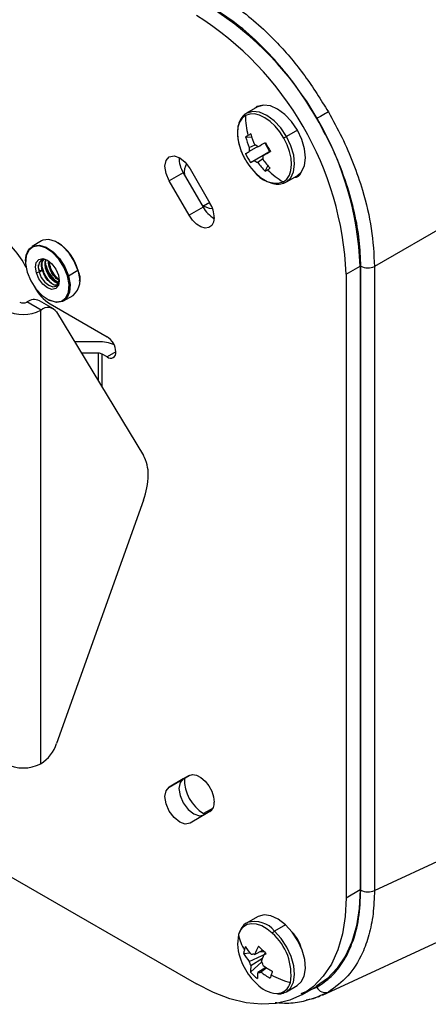
# Model space of a CAD drawing. Units: millimetres. Extents: x 9 to 423, y 3 to 277.
# Drawn here: x 369 to 390, y 94 to 143 of the extents above; entities that cross this region are included whole.
import ezdxf

# ---------------------------------------------------------------- set-up
doc = ezdxf.new("R2010")
doc.units = ezdxf.units.MM

msp = doc.modelspace()

# ---------------------------------------------------------------- linework, layer by layer
at = {"color": 7, "linetype": 'Continuous', "lineweight": 25}
for p, q in [((403.5558, 140.4271), (386.7927, 130.7497)), ((380.9008, 138.7898), (380.3546, 138.4745)), ((382.9109, 137.6173), (382.3648, 137.3021)), ((380.3009, 137.2829), (380.6051, 137.2749)), ((380.9164, 136.7913), (380.4859, 136.5434)), ((380.4878, 136.746), (380.7824, 136.8779)), ((380.5482, 135.9913), (381.5111, 136.5412)), ((380.7408, 136.0959), (381.5883, 136.584)), ((381.5573, 136.5576), (381.1791, 136.3387)), ((381.2635, 136.976), (381.5111, 136.5412)), ((381.543, 136.5589), (381.5111, 136.5412)), ((381.1689, 136.174), (380.9172, 135.9919)), ((377.5063, 135.6748), (378.5063, 133.9427)), ((381.2829, 135.5584), (381.4286, 135.8247)), ((377.1634, 135.4766), (376.4563, 135.0684)), ((377.4563, 133.3364), (376.4563, 135.0684)), ((377.1634, 135.4766), (378.1634, 133.7446)), ((382.3545, 135.0103), (382.9006, 135.3256)), ((378.1634, 133.7446), (377.4563, 133.3364)), ((378.1884, 133.791), (378.1073, 133.8418)), ((378.4925, 133.9666), (378.1884, 133.791)), ((370.0278, 132.0346), (369.5505, 131.759)), ((370.8482, 131.9406), (370.8217, 131.9559)), ((369.2217, 131.0322), (369.2217, 131.0016)), ((369.8985, 130.4579), (370.0532, 130.5472)), ((370.0532, 130.5472), (369.9096, 130.524)), ((370.0532, 130.5472), (370.0753, 130.56)), ((370.23, 130.6493), (370.2521, 130.662)), ((370.4288, 130.7641), (370.3992, 131.026)), ((370.4067, 130.7513), (370.4288, 130.7641)), ((371.3811, 130.2821), (371.8584, 130.5577)), ((371.8604, 130.5754), (371.8584, 130.5577)), ((385.3655, 130.3624), (386.0726, 130.7706)), ((386.0726, 130.7706), (386.0726, 99.3337)), ((386.1045, 99.3073), (386.1045, 130.7601)), ((386.7927, 130.7497), (386.7927, 99.2969)), ((369.8985, 130.4579), (369.7625, 130.4235)), ((369.9096, 130.524), (369.8845, 130.5096)), ((371.3301, 130.2692), (371.3811, 130.2821)), ((385.3655, 130.3624), (385.3655, 98.9255)), ((371.944, 130.0117), (371.944, 130.0423)), ((370.3175, 129.1033), (370.344, 129.088)), ((371.1379, 129.0093), (371.6152, 129.2849)), ((369.2906, 128.9602), (369.2788, 128.9534)), ((369.9977, 128.552), (369.2906, 128.9602)), ((370.6227, 128.6139), (369.9156, 129.0221)), ((370.4555, 128.865), (373.327, 127.2073)), ((369.9859, 128.5452), (369.9977, 128.552)), ((369.9859, 105.682), (369.9859, 128.5452)), ((370.7826, 128.4538), (375.1576, 121.2258)), ((372.8976, 126.9521), (371.6916, 126.9521)), ((372.8976, 126.3748), (372.041, 126.3748)), ((372.8976, 124.9595), (372.8976, 126.3748)), ((373.327, 126.1867), (373.0744, 126.3325)), ((373.0744, 124.6675), (373.0744, 126.3325)), ((373.769, 126.4418), (373.327, 126.1867)), ((375.1576, 118.9725), (370.7826, 106.6931)), ((386.7927, 99.2969), (403.5558, 107.0463)), ((369.9977, 105.6888), (369.9859, 105.682)), ((376.4563, 104.5059), (377.4563, 105.0834)), ((377.1634, 104.9141), (376.4563, 104.5059)), ((377.4641, 105.0877), (377.1634, 104.9141)), ((378.5063, 103.2647), (377.5063, 102.6872)), ((378.6655, 103.4462), (378.1884, 103.1707)), ((378.2694, 103.1279), (378.1884, 103.1707)), ((363.7988, 102.6796), (377.8348, 94.5768)), ((384.1679, 94.0141), (400.9403, 101.7677)), ((385.3655, 98.9255), (386.0726, 99.3337)), ((380.9008, 97.9627), (380.3546, 97.6475)), ((382.3088, 97.5587), (381.7626, 97.2434)), ((380.1976, 96.1163), (380.5183, 96.1457)), ((380.4862, 95.7148), (381.3501, 96.1167)), ((381.1534, 95.8612), (380.5697, 95.4872)), ((380.7467, 96.0634), (381.172, 96.2806)), ((380.9932, 96.1893), (381.2426, 96.2122)), ((380.5452, 95.1681), (381.1196, 95.693)), ((380.9183, 95.1646), (381.3209, 95.4225)), ((381.3774, 95.3865), (381.0738, 95.1712)), ((382.3545, 94.1833), (382.9006, 94.4985)), ((383.1063, 94.1024), (383.8928, 94.4132)), ((383.1594, 94.0495), (383.8665, 94.4577)), ((383.9511, 93.9345), (384.0516, 93.9627)), ((384.4695, 94.1704), (384.1586, 94.0347))]:
    msp.add_line(p, q, dxfattribs=at)
at = {"color": 7, "linetype": 'Continuous', "lineweight": 25, "flags": 128}
for points in [[(382.3648, 137.3021), (382.0742, 137.7328), (381.7346, 138.096), (381.3691, 138.367), (381.0026, 138.5273), (380.6601, 138.5659), (380.3649, 138.4803), (380.348, 138.4706)], [(380.7406, 138.6973), (380.8757, 138.833), (381.1166, 138.8798), (381.1512, 138.8752)], [(382.9109, 137.6173), (382.6203, 138.0481), (382.2807, 138.4113), (381.9152, 138.6823), (381.5487, 138.8426), (381.2062, 138.8812), (380.911, 138.7956), (380.9008, 138.7898)], [(384.4695, 138.5409), (384.3966, 138.4988), (384.3184, 138.4537), (384.2378, 138.4071), (384.1574, 138.3607), (384.0801, 138.3161), (384.0086, 138.2748), (383.9455, 138.2383), (383.8928, 138.2079)], [(380.2986, 138.3574), (380.1271, 138.2201), (379.9988, 138.0237), (379.9186, 137.7757), (379.8897, 137.4858), (379.9132, 137.1651), (379.9881, 136.8258), (380.0589, 136.6125)], [(382.2252, 137.2224), (382.0205, 137.5386), (381.7863, 137.822), (381.5315, 138.0616), (381.266, 138.2483), (381, 138.3748), (380.7436, 138.4363), (380.5068, 138.4304), (380.2986, 138.3574)], [(382.9006, 135.3256), (383.1181, 135.5239), (383.2629, 135.8324), (383.3148, 136.2245), (383.2704, 136.6734), (383.1326, 137.1485), (382.9109, 137.6173)], [(382.2055, 135.009), (382.377, 135.1464), (382.5053, 135.3428), (382.5855, 135.5907), (382.6144, 135.8806), (382.5909, 136.2014), (382.516, 136.5406), (382.3926, 136.8854), (382.2252, 137.2224)], [(382.3611, 135.0142), (382.572, 135.2086), (382.7167, 135.5172), (382.7687, 135.9093), (382.7243, 136.3581), (382.5865, 136.8332), (382.3648, 137.3021)], [(376.4563, 135.0684), (376.2953, 135.4395), (376.2388, 135.8002), (376.2953, 136.0957), (376.4563, 136.2809), (376.6971, 136.3277), (376.9813, 136.229), (377.2654, 135.9997), (377.5063, 135.6748)], [(380.5942, 135.6854), (380.7178, 135.5444), (380.7321, 135.5292)], [(378.6386, 133.6587), (378.4888, 133.6725), (378.1884, 133.791)], [(378.7237, 133.2109), (378.6918, 132.9805), (378.5986, 132.8068), (378.4523, 132.7049), (378.2654, 132.6834), (378.054, 132.7443), (377.8364, 132.8823), (377.6313, 133.0855), (377.4563, 133.3364)], [(371.8584, 130.5577), (371.6748, 131.0094), (371.4076, 131.4269), (371.0831, 131.7693), (370.733, 132.003), (370.3915, 132.1053), (370.0921, 132.0661), (370.0278, 132.0346)], [(369.2217, 131.0322), (369.2526, 131.3165), (369.3869, 131.6137), (369.6148, 131.7906), (369.9142, 131.8298), (370.2557, 131.7275), (370.6058, 131.4937), (370.9303, 131.1513), (371.1975, 130.7338), (371.3811, 130.2821)], [(371.3301, 130.2692), (371.1508, 130.7103), (370.89, 131.1179), (370.5731, 131.4522), (370.2313, 131.6805), (369.8979, 131.7803), (369.6056, 131.7421), (369.383, 131.5694), (369.2519, 131.2791), (369.2251, 130.8998), (369.3053, 130.4685)], [(369.7625, 130.4235), (369.7166, 130.7156), (369.7623, 130.9548), (369.8925, 131.1049), (370.0875, 131.1429), (370.3174, 131.0631), (370.5475, 130.8776), (370.7425, 130.6146), (370.8729, 130.3142)], [(370.3542, 131.0405), (370.1853, 131.0927), (370.0132, 131.0591), (369.8984, 130.9267), (369.8581, 130.7156), (369.8985, 130.4579)], [(371.8604, 130.5754), (371.9406, 130.1441), (371.944, 130.0423)], [(369.3053, 130.4685), (369.4846, 130.0275), (369.7454, 129.6199), (370.0622, 129.2856), (370.4041, 129.0573), (370.7375, 128.9574), (371.0298, 128.9957), (371.2524, 129.1684), (371.3835, 129.4586), (371.4103, 129.8379), (371.3301, 130.2692)], [(370.8729, 130.3142), (370.9187, 130.0222), (370.8731, 129.7829), (370.7429, 129.6329), (370.5479, 129.5948), (370.3179, 129.6747), (370.0879, 129.8602), (369.8929, 130.1232), (369.7625, 130.4235)], [(369.8985, 130.4579), (370.0135, 130.1929), (370.1856, 129.9609), (370.3886, 129.7972), (370.5915, 129.7267), (370.7635, 129.7603), (370.8784, 129.8927), (370.9176, 130.0646)], [(371.3811, 130.2821), (371.4632, 129.8404), (371.4358, 129.4519), (371.3016, 129.1547), (371.0736, 128.9778), (370.7742, 128.9386), (370.4327, 129.0409), (370.344, 129.088)], [(377.1634, 104.9141), (377.0024, 104.7288), (376.9459, 104.4334), (377.0024, 104.0726), (377.1634, 103.7016), (377.4042, 103.3767), (377.6884, 103.1474), (377.9725, 103.0486), (378.2134, 103.0954)], [(377.4563, 105.0834), (377.6313, 105.1322), (377.8364, 105.0985), (378.054, 104.9853), (378.2654, 104.8021), (378.4523, 104.5649), (378.5986, 104.294), (378.6918, 104.0127), (378.7237, 103.7454)], [(377.5063, 102.6872), (377.2654, 102.6404), (376.9813, 102.7392), (376.6971, 102.9685), (376.4563, 103.2934), (376.2953, 103.6644), (376.2388, 104.0252), (376.2953, 104.3206), (376.4563, 104.5059)], [(386.0726, 99.3337), (386.0253, 98.3874), (385.8838, 97.5077), (385.65, 96.7055), (385.3268, 95.9911), (384.9183, 95.3735), (384.4297, 94.8602), (383.8669, 94.4579), (383.8665, 94.4577)], [(385.3655, 98.9255), (385.3182, 97.9792), (385.1767, 97.0995), (384.9429, 96.2973), (384.6197, 95.5829), (384.2112, 94.9653), (383.7225, 94.452), (383.1598, 94.0497), (382.5301, 93.7634), (381.8414, 93.5967), (381.1023, 93.5517), (380.322, 93.6289), (379.5106, 93.8274), (378.678, 94.1447), (377.8348, 94.5768)], [(382.3088, 97.5587), (381.9444, 97.8377), (381.5771, 98.0072), (381.2318, 98.0556), (380.9321, 97.9797), (380.9008, 97.9627)], [(381.6452, 97.1356), (381.3831, 97.3464), (381.1161, 97.5001), (380.8542, 97.5905), (380.6077, 97.6143), (380.3859, 97.5706), (380.1974, 97.4609), (380.0494, 97.2896), (379.9476, 97.0632)], [(380.3961, 97.6695), (380.3859, 97.6644), (380.3546, 97.6475)], [(382.9006, 94.4985), (383.103, 94.6767), (383.2547, 94.9777), (383.3142, 95.3641), (383.2774, 95.8096), (383.1467, 96.2837), (382.9311, 96.7543), (382.6453, 97.1891), (382.3088, 97.5587)], [(382.3545, 94.1833), (382.5569, 94.3614), (382.7086, 94.6624), (382.7681, 95.0489), (382.7312, 95.4943), (382.6006, 95.9685), (382.385, 96.439), (382.0992, 96.8739), (381.7626, 97.2434)], [(380.5942, 94.8583), (380.612, 94.8369), (380.8589, 94.5768)], [(382.313, 94.1612), (382.3232, 94.1663), (382.3545, 94.1833)]]:
    msp.add_lwpolyline(points, dxfattribs=at)
at = {"color": 7, "linetype": 'Continuous', "lineweight": 25}
for centre, radius, start, end in [((369.8039, 130.0735), 16.2837, 2.45345, 57.54655), ((369.0968, 129.6653), 16.2837, 2.45345, 57.54655), ((383.8879, 138.291), 3.5899, 178.93943, 195.11069), ((381.441, 135.5086), 2.109, 118.8864, 122.72199), ((384.0496, 138.2867), 3.8808, 194.99079, 203.39058), ((381.8078, 134.8458), 2.8665, 115.78262, 118.90834), ((384.3097, 138.4308), 3.8808, 194.99079, 203.39058), ((372.5715, 154.2878), 19.6067, 299.4963, 299.96582), ((383.1028, 137.7516), 3.25, 200.51764, 219.47698), ((370.0841, 155.4636), 21.591, 298.21924, 298.80082), ((380.9406, 136.6406), 0.465, 166.9003, 192.07543), ((380.5985, 136.4349), 0.4792, 47.16063, 71.83078), ((303.1939, 276.1236), 159.5523, 299.155271, 299.308145), ((303.4488, 275.6761), 159.5523, 299.155271, 299.308145), ((387.3124, 140.1241), 6.7821, 207.48447, 211.83611), ((378.3526, 136.2267), 1.406, 179.13503, 212.24225), ((383.2367, 137.8186), 3.2508, 205.11717, 214.20341), ((370.339, 155.0161), 21.591, 298.21924, 298.80082), ((381.0666, 136.4472), 0.4792, 227.16063, 251.83078), ((380.7245, 136.2414), 0.465, 346.9003, 12.07543), ((384.2998, 138.3992), 3.8564, 215.9346, 224.36979), ((378.1739, 135.4804), 0.9597, 151.98283, 186.03759), ((381.8283, 136.2875), 1.333, 214.67115, 286.43438), ((384.0396, 138.2551), 3.8564, 215.9346, 224.36979), ((380.4385, 137.3665), 1.9956, 295.03361, 299.09056), ((380.0968, 137.9829), 2.7004, 299.06825, 302.38417), ((383.9487, 138.0963), 3.5454, 224.24242, 240.54914), ((382.7364, 135.6143), 0.3811, 270.61914, 342.53486), ((379.4572, 134.4478), 1.4726, 208.5267, 240.0913), ((377.2097, 133.1592), 1.5149, 1.9565, 31.14373), ((365.5182, 128.8545), 4.1613, 26.227, 57.42609), ((369.5508, 129.9208), 2.4006, 15.82451, 57.28679), ((371.544, 131.0805), 1.3162, 192.10244, 240.4489), ((370.9049, 130.0802), 1.0663, 311.76473, 26.59774), ((386.4591, 131.4482), 0.774, 242.73836, 295.52952), ((371.6187, 130.7222), 2.1913, 207.01371, 237.93877), ((369.6566, 128.4506), 0.6274, 65.622, 125.68846), ((369.1021, 129.2945), 0.3843, 242.60967, 297.39033), ((370.3442, 128.1355), 0.5418, 35.9883, 129.75537), ((369.1021, 130.251), 1.9213, 242.60967, 297.39033), ((372.8094, 126.3982), 0.9605, 2.60548, 57.39452), ((372.9182, 125.0482), 1.904, 66.2759, 90.61862), ((372.9048, 126.0141), 0.3607, 61.95976, 91.1441), ((373.4995, 126.3982), 0.2729, 230.79671, 9.21404), ((373.4838, 120.3004), 1.9126, 358.08006, 28.93543), ((371.5755, 120.3004), 3.8203, 339.65943, 359.03906), ((368.9538, 107.3135), 1.9312, 302.72375, 341.26276), ((369.1021, 107.3879), 1.9213, 242.60967, 297.39033), ((379.2427, 104.8982), 2.0237, 178.63216, 238.60352), ((378.198, 103.6937), 0.5282, 305.69804, 5.62038), ((386.4591, 99.9954), 0.774, 242.73836, 295.52952), ((380.7554, 96.4175), 1.3026, 39.35189, 106.01388), ((382.0621, 96.6037), 2.1638, 167.73988, 202.21847), ((382.1841, 97.4629), 2.2719, 190.13237, 211.18763), ((381.9807, 96.888), 0.417, 121.5341, 143.57746), ((379.8623, 95.0719), 2.7272, 351.08332, 49.1747), ((381.4189, 95.9526), 1.7405, 15.02131, 44.97869), ((382.0566, 95.7263), 1.9005, 157.34792, 162.86049), ((382.7926, 97.9437), 2.8993, 210.81967, 220.6019), ((384.984, 94.2834), 4.5959, 151.36606, 157.21326), ((385.5493, 101.1066), 6.5195, 225.13388, 229.30959), ((381.8461, 95.7912), 1.6802, 162.85927, 168.84387), ((382.6875, 97.6017), 2.8993, 210.81967, 220.6019), ((380.6776, 95.8589), 0.2159, 71.32407, 113.55792), ((385.3326, 93.9608), 4.5959, 151.36606, 157.21326), ((383.1028, 96.9246), 3.25, 200.51764, 219.47698), ((381.2635, 95.8706), 0.7927, 191.3322, 208.92583), ((382.0089, 95.2163), 1.4645, 169.34116, 181.88785), ((380.4016, 95.3574), 0.7927, 11.3322, 28.92583), ((383.6053, 98.8021), 4.0871, 233.58168, 241.36063), ((382.6131, 97.0531), 2.7981, 222.35236, 232.09111), ((382.3576, 94.8937), 1.4645, 169.34116, 181.88785), ((380.9875, 95.3691), 0.2159, 251.32407, 293.55792), ((383.5002, 98.4601), 4.0871, 233.58168, 241.36063), ((391.8639, 91.8767), 10.7487, 162.89922, 163.81343), ((394.7503, 90.9897), 13.7684, 162.12834, 162.90343), ((383.724, 98.9514), 4.4578, 241.40372, 254.81664), ((381.9927, 95.6568), 1.5658, 223.60824, 264.82623), ((381.8574, 94.816), 0.7187, 269.52602, 346.57482), ((384.3172, 94.6148), 0.4699, 205.41544, 288.92142)]:
    msp.add_arc(centre, radius, start, end, dxfattribs=at)
for points, knots in [([(378.8839, 144.4481), (379.2384, 144.2265), (379.9374, 143.7896), (380.9532, 142.9544), (382.0879, 141.8491), (383.3127, 140.4022), (384.0856, 139.1586), (384.4695, 138.5409)], [0, 0, 0, 0, 0.1716956, 0.3384886, 0.5003883, 0.7518359, 1, 1, 1, 1]), ([(383.8928, 138.2079), (383.6244, 138.6478), (383.0828, 139.5355), (382.1381, 140.7637), (381.0561, 141.9445), (379.8486, 143.0224), (378.9794, 143.5738), (378.5489, 143.847)], [0, 0, 0, 0, 0.1841585, 0.3716964, 0.560669, 0.7823782, 1, 1, 1, 1]), ([(384.4695, 138.5409), (384.7022, 138.1169), (385.1697, 137.2651), (385.7428, 135.9336), (386.2746, 134.3859), (386.6985, 132.607), (386.7608, 131.3778), (386.7927, 130.7497)], [0, 0, 0, 0, 0.165224, 0.3319056, 0.5000583, 0.7445319, 1, 1, 1, 1]), ([(380.3479, 138.468), (380.3443, 138.4668), (380.2447, 138.4314), (380.102, 138.263), (379.947, 137.9826), (379.8786, 137.6241), (379.892, 137.2144), (379.9918, 136.7719), (380.1348, 136.4087), (380.2454, 136.2055), (380.2788, 136.144)], [0, 0, 0, 0, 0.0054299, 0.1538891, 0.3012618, 0.4538045, 0.6118104, 0.7715247, 0.9309222, 1, 1, 1, 1]), ([(386.1045, 130.7601), (386.0893, 131.19), (386.0584, 132.0575), (385.809, 133.4566), (385.3851, 134.9785), (384.7654, 136.5913), (384.1818, 137.6725), (383.8928, 138.2079)], [0, 0, 0, 0, 0.1843716, 0.3720336, 0.5610256, 0.7826207, 1, 1, 1, 1]), ([(380.734, 135.5313), (380.8346, 135.4325), (381.0454, 135.2255), (381.3972, 135.0143), (381.7468, 134.901), (382.0823, 134.8891), (382.2673, 134.9738), (382.3613, 135.0168)], [0, 0, 0, 0, 0.1921038, 0.4025372, 0.6148154, 0.8044683, 1, 1, 1, 1]), ([(370.0532, 130.5472), (370.0384, 130.6362), (370.0084, 130.8164), (370.0446, 131.0066), (370.1061, 131.066), (370.1224, 131.0817)], [0, 0, 0, 0, 0.41754587, 0.84605894, 1, 1, 1, 1]), ([(370.0753, 130.56), (370.0606, 130.6488), (370.0308, 130.8288), (370.0649, 131.0152), (370.1229, 131.0723), (370.1361, 131.0852)], [0, 0, 0, 0, 0.4296034, 0.8704907, 1, 1, 1, 1]), ([(370.6024, 129.8524), (370.5746, 129.8706), (370.4941, 129.9232), (370.3662, 130.0616), (370.2336, 130.2533), (370.1313, 130.468), (370.0663, 130.6854), (370.0397, 130.8933), (370.0586, 131.0108), (370.0678, 131.0677)], [0, 0, 0, 0, 0.0814003, 0.2352936, 0.3933819, 0.550046, 0.7007018, 0.8548996, 1, 1, 1, 1]), ([(370.23, 130.6493), (370.2123, 130.7411), (370.1816, 130.9012), (370.2216, 131.0211), (370.2387, 131.0722)], [0, 0, 0, 0, 0.5732232, 1, 1, 1, 1]), ([(370.2521, 130.662), (370.234, 130.754), (370.2041, 130.9068), (370.2415, 131.0212), (370.2564, 131.0667)], [0, 0, 0, 0, 0.60250413, 1, 1, 1, 1]), ([(369.9096, 130.524), (369.8929, 130.5959), (369.8686, 130.701), (369.8758, 130.7931), (369.878, 130.8222)], [0, 0, 0, 0, 0.684166, 1, 1, 1, 1]), ([(370.8844, 129.8308), (370.8336, 129.8141), (370.7315, 129.7806), (370.5318, 129.8659), (370.3353, 130.038), (370.1664, 130.2832), (370.1054, 130.4685), (370.0753, 130.56)], [0, 0, 0, 0, 0.1998175, 0.401857, 0.5976001, 0.8014082, 1, 1, 1, 1]), ([(370.8825, 129.8932), (370.8813, 129.893), (370.8261, 129.8831), (370.6842, 129.9616), (370.4906, 130.1255), (370.321, 130.3729), (370.26, 130.558), (370.23, 130.6493)], [0, 0, 0, 0, 0.0057021, 0.2567541, 0.4999824, 0.753232, 1, 1, 1, 1]), ([(370.7731, 129.9569), (370.7333, 129.9859), (370.6404, 130.0535), (370.5046, 130.2127), (370.3786, 130.4129), (370.2878, 130.629), (370.2354, 130.8181), (370.2328, 130.9236), (370.2318, 130.9635)], [0, 0, 0, 0, 0.1409552, 0.3289933, 0.5202955, 0.7080252, 0.8896535, 1, 1, 1, 1]), ([(370.8964, 129.9071), (370.8338, 129.9258), (370.7092, 129.9631), (370.5115, 130.1418), (370.3434, 130.3848), (370.2822, 130.5704), (370.2521, 130.662)], [0, 0, 0, 0, 0.2481061, 0.4941645, 0.7503607, 1, 1, 1, 1]), ([(370.4067, 130.7513), (370.3836, 130.8463), (370.36, 130.9429), (370.3777, 131.016), (370.378, 131.0172)], [0, 0, 0, 0, 0.9828764, 1, 1, 1, 1]), ([(370.9066, 130.0548), (370.8917, 130.0602), (370.8145, 130.0881), (370.6659, 130.2349), (370.4981, 130.4732), (370.4369, 130.6594), (370.4067, 130.7513)], [0, 0, 0, 0, 0.0722137, 0.3758331, 0.691962, 1, 1, 1, 1]), ([(370.9118, 130.0934), (370.8708, 130.1243), (370.7584, 130.209), (370.5996, 130.4315), (370.4614, 130.7135), (370.4274, 130.8995), (370.4111, 130.9888)], [0, 0, 0, 0, 0.1646065, 0.4517087, 0.7370509, 1, 1, 1, 1]), ([(370.9093, 130.0754), (370.9009, 130.0785), (370.8301, 130.1053), (370.6879, 130.2487), (370.5202, 130.4857), (370.459, 130.6721), (370.4288, 130.7641)], [0, 0, 0, 0, 0.0422825, 0.355697, 0.6820244, 1, 1, 1, 1]), ([(383.8928, 94.4132), (384.1395, 94.5806), (384.6375, 94.9187), (385.2288, 95.6681), (385.7104, 96.6396), (386.0403, 97.8436), (386.0832, 98.8224), (386.1045, 99.3073)], [0, 0, 0, 0, 0.1841585, 0.3716964, 0.560669, 0.7823782, 1, 1, 1, 1]), ([(386.7927, 99.2969), (386.778, 98.8941), (386.7491, 98.1), (386.5336, 97.047), (386.1437, 95.9579), (385.503, 94.9101), (384.8125, 94.4159), (384.4695, 94.1704)], [0, 0, 0, 0, 0.1716956, 0.3384886, 0.5003883, 0.7518359, 1, 1, 1, 1]), ([(380.4086, 97.6631), (380.3847, 97.6554), (380.2635, 97.616), (380.1035, 97.4497), (380.0177, 97.263), (379.9771, 97.1745)], [0, 0, 0, 0, 0.1143963, 0.5804227, 1, 1, 1, 1]), ([(381.7921, 93.6501), (381.9091, 93.638), (382.3267, 93.5949), (383.0244, 93.6349), (383.5603, 93.8116), (383.8262, 93.8993)], [0, 0, 0, 0, 0.1638562, 0.5850602, 1, 1, 1, 1]), ([(381.9108, 94.0865), (381.9651, 94.0824), (382.1062, 94.0716), (382.2265, 94.131), (382.3005, 94.1676)], [0, 0, 0, 0, 0.3843381, 1, 1, 1, 1]), ([(384.1586, 94.0347), (384.0103, 93.9578), (383.7619, 93.829), (383.4731, 93.7849), (383.3567, 93.7672)], [0, 0, 0, 0, 0.5969943, 1, 1, 1, 1])]:
    msp.add_open_spline(points, degree=3, knots=knots, dxfattribs=at)

doc.saveas('drawing.dxf')
